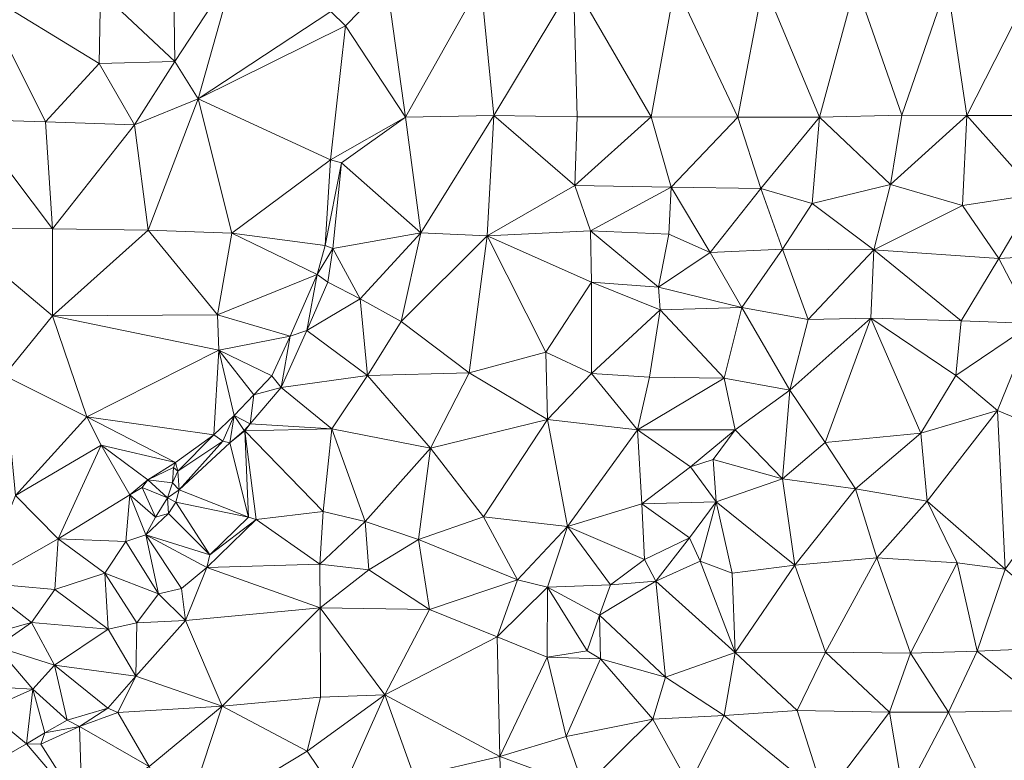
# Model space of a CAD drawing. Units: metres. Extents: x 298935 to 301869, y 5036537 to 5040011.
# Drawn here: x 300834 to 301062, y 5037504 to 5037676 of the extents above; entities that cross this region are included whole.
import ezdxf

# ---------------------------------------------------------------- set-up
doc = ezdxf.new("R2010")
doc.units = ezdxf.units.M
doc.header["$MEASUREMENT"] = 0
doc.layers.add('DTM', color=7, linetype='Continuous', lineweight=0)

msp = doc.modelspace()

# ---------------------------------------------------------------- linework, layer by layer
at = {"layer": 'DTM', "color": 7, "linetype": 'Continuous', "lineweight": 0}
for points in [[(300852.636, 5037682.819, 15.424), (300869.532, 5037687.843, 15.248), (300869.884, 5037666.595, 15.264)], [(300869.532, 5037687.843, 15.248), (300883.612, 5037687.619, 15.232), (300869.884, 5037666.595, 15.264)], [(300869.884, 5037666.595, 15.264), (300883.612, 5037687.619, 15.232), (300875.292, 5037657.891, 15.488)], [(300875.292, 5037657.891, 15.488), (300883.612, 5037687.619, 15.232), (300906.058, 5037678.147, 15.782)], [(300906.058, 5037678.147, 15.782), (300919.05, 5037684.707, 17.302), (300909.418, 5037674.851, 17.19)], [(300909.418, 5037674.851, 17.19), (300919.05, 5037684.707, 17.302), (300923.338, 5037653.635, 17.542)], [(300919.05, 5037684.707, 17.302), (300940.842, 5037684.771, 17.414), (300923.338, 5037653.635, 17.542)], [(300923.338, 5037653.635, 17.542), (300940.842, 5037684.771, 17.414), (300943.85, 5037654.019, 17.654)], [(300940.842, 5037684.771, 17.414), (300962.282, 5037684.835, 17.43), (300943.85, 5037654.019, 17.654)], [(300943.85, 5037654.019, 17.654), (300962.282, 5037684.835, 17.43), (300963.178, 5037653.699, 17.846)], [(300962.282, 5037684.835, 17.43), (300985.866, 5037684.483, 17.686), (300980.362, 5037653.699, 17.99)], [(300962.282, 5037684.835, 17.43), (300980.362, 5037653.699, 17.99), (300963.178, 5037653.699, 17.846)], [(300980.362, 5037653.699, 17.99), (300985.866, 5037684.483, 17.686), (301000.426, 5037653.603, 18.006)], [(300985.866, 5037684.483, 17.686), (301006.41, 5037684.771, 18.038), (301000.426, 5037653.603, 18.006)], [(301000.426, 5037653.603, 18.006), (301006.41, 5037684.771, 18.038), (301019.338, 5037653.603, 18.022)], [(301006.41, 5037684.771, 18.038), (301027.786, 5037684.739, 17.942), (301019.338, 5037653.603, 18.022)], [(301019.338, 5037653.603, 18.022), (301027.786, 5037684.739, 17.942), (301038.506, 5037654.115, 18.118)], [(301027.786, 5037684.739, 17.942), (301049.002, 5037684.643, 18.006), (301038.506, 5037654.115, 18.118)], [(301038.506, 5037654.115, 18.118), (301049.002, 5037684.643, 18.006), (301053.514, 5037654.051, 18.278)], [(301049.002, 5037684.643, 18.006), (301068.714, 5037683.907, 18.198), (301053.514, 5037654.051, 18.278)], [(301053.514, 5037654.051, 18.278), (301068.714, 5037683.907, 18.198), (301074.058, 5037654.051, 18.31)], [(300822.3, 5037653.091, 15.856), (300824.668, 5037683.011, 15.024), (300839.868, 5037652.547, 15.76)], [(300824.668, 5037683.011, 15.024), (300852.636, 5037682.819, 15.424), (300852.298, 5037666.083, 15.798)], [(300824.668, 5037683.011, 15.024), (300852.298, 5037666.083, 15.798), (300839.868, 5037652.547, 15.76)], [(300852.298, 5037666.083, 15.798), (300852.636, 5037682.819, 15.424), (300869.884, 5037666.595, 15.264)], [(300875.292, 5037657.891, 15.488), (300906.058, 5037678.147, 15.782), (300909.418, 5037674.851, 17.19)], [(300875.292, 5037657.891, 15.488), (300909.418, 5037674.851, 17.19), (300905.93, 5037643.779, 15.926)], [(300905.93, 5037643.779, 15.926), (300909.418, 5037674.851, 17.19), (300923.338, 5037653.635, 17.542)], [(300839.868, 5037652.547, 15.76), (300852.298, 5037666.083, 15.798), (300860.54, 5037651.843, 15.568)], [(300852.298, 5037666.083, 15.798), (300869.884, 5037666.595, 15.264), (300860.54, 5037651.843, 15.568)], [(300860.54, 5037651.843, 15.568), (300869.884, 5037666.595, 15.264), (300875.292, 5037657.891, 15.488)], [(300860.54, 5037651.843, 15.568), (300875.292, 5037657.891, 15.488), (300863.708, 5037627.427, 15.84)], [(300863.708, 5037627.427, 15.84), (300875.292, 5037657.891, 15.488), (300883.1, 5037626.723, 15.808)], [(300875.292, 5037657.891, 15.488), (300905.93, 5037643.779, 15.926), (300883.1, 5037626.723, 15.808)], [(301019.338, 5037653.603, 18.022), (301038.506, 5037654.115, 18.118), (301035.818, 5037637.987, 18.246)], [(301035.818, 5037637.987, 18.246), (301038.506, 5037654.115, 18.118), (301053.514, 5037654.051, 18.278)], [(301035.818, 5037637.987, 18.246), (301053.514, 5037654.051, 18.278), (301052.554, 5037633.123, 18.166)], [(301052.554, 5037633.123, 18.166), (301053.514, 5037654.051, 18.278), (301069.77, 5037635.747, 18.374)], [(301053.514, 5037654.051, 18.278), (301074.058, 5037654.051, 18.31), (301069.77, 5037635.747, 18.374)], [(300817.148, 5037628.035, 15.36), (300822.3, 5037653.091, 15.856), (300841.5, 5037627.715, 15.568)], [(300822.3, 5037653.091, 15.856), (300839.868, 5037652.547, 15.76), (300841.5, 5037627.715, 15.568)], [(300839.868, 5037652.547, 15.76), (300860.54, 5037651.843, 15.568), (300841.5, 5037627.715, 15.568)], [(300841.5, 5037627.715, 15.568), (300860.54, 5037651.843, 15.568), (300863.708, 5037627.427, 15.84)], [(300905.93, 5037643.779, 15.926), (300923.338, 5037653.635, 17.542), (300908.522, 5037643.011, 17.318)], [(300908.522, 5037643.011, 17.318), (300923.338, 5037653.635, 17.542), (300926.89, 5037626.819, 17.702)], [(300923.338, 5037653.635, 17.542), (300943.85, 5037654.019, 17.654), (300926.89, 5037626.819, 17.702)], [(300926.89, 5037626.819, 17.702), (300943.85, 5037654.019, 17.654), (300942.314, 5037626.147, 18.006)], [(300942.314, 5037626.147, 18.006), (300943.85, 5037654.019, 17.654), (300962.634, 5037637.763, 17.942)], [(300943.85, 5037654.019, 17.654), (300963.178, 5037653.699, 17.846), (300962.634, 5037637.763, 17.942)], [(300962.634, 5037637.763, 17.942), (300963.178, 5037653.699, 17.846), (300980.362, 5037653.699, 17.99)], [(300962.634, 5037637.763, 17.942), (300980.362, 5037653.699, 17.99), (300984.938, 5037637.411, 18.262)], [(300980.362, 5037653.699, 17.99), (301000.426, 5037653.603, 18.006), (300984.938, 5037637.411, 18.262)], [(300984.938, 5037637.411, 18.262), (301000.426, 5037653.603, 18.006), (301005.802, 5037637.091, 18.15)], [(301000.426, 5037653.603, 18.006), (301019.338, 5037653.603, 18.022), (301005.802, 5037637.091, 18.15)], [(301005.802, 5037637.091, 18.15), (301019.338, 5037653.603, 18.022), (301017.642, 5037633.603, 18.118)], [(301017.642, 5037633.603, 18.118), (301019.338, 5037653.603, 18.022), (301035.818, 5037637.987, 18.246)], [(300883.1, 5037626.723, 15.808), (300905.93, 5037643.779, 15.926), (300904.714, 5037623.843, 15.782)], [(300904.714, 5037623.843, 15.782), (300905.93, 5037643.779, 15.926), (300908.522, 5037643.011, 17.318)], [(300904.714, 5037623.843, 15.782), (300908.522, 5037643.011, 17.318), (300906.506, 5037623.139, 17.334)], [(300906.506, 5037623.139, 17.334), (300908.522, 5037643.011, 17.318), (300926.89, 5037626.819, 17.702)], [(300942.314, 5037626.147, 18.006), (300962.634, 5037637.763, 17.942), (300966.282, 5037627.267, 18.022)], [(300962.634, 5037637.763, 17.942), (300984.938, 5037637.411, 18.262), (300966.282, 5037627.267, 18.022)], [(300966.282, 5037627.267, 18.022), (300984.938, 5037637.411, 18.262), (300984.394, 5037626.467, 18.038)], [(300984.394, 5037626.467, 18.038), (300984.938, 5037637.411, 18.262), (300993.994, 5037622.211, 18.134)], [(300984.938, 5037637.411, 18.262), (301005.802, 5037637.091, 18.15), (300993.994, 5037622.211, 18.134)], [(300993.994, 5037622.211, 18.134), (301005.802, 5037637.091, 18.15), (301010.762, 5037622.979, 18.166)], [(301005.802, 5037637.091, 18.15), (301017.642, 5037633.603, 18.118), (301010.762, 5037622.979, 18.166)], [(301017.642, 5037633.603, 18.118), (301035.818, 5037637.987, 18.246), (301032.01, 5037622.883, 18.182)], [(301032.01, 5037622.883, 18.182), (301035.818, 5037637.987, 18.246), (301052.554, 5037633.123, 18.166)], [(301010.762, 5037622.979, 18.166), (301017.642, 5037633.603, 18.118), (301032.01, 5037622.883, 18.182)], [(301052.554, 5037633.123, 18.166), (301069.77, 5037635.747, 18.374), (301060.97, 5037620.835, 18.262)], [(301060.97, 5037620.835, 18.262), (301069.77, 5037635.747, 18.374), (301078.186, 5037621.859, 18.262)], [(301032.01, 5037622.883, 18.182), (301052.554, 5037633.123, 18.166), (301060.97, 5037620.835, 18.262)], [(300817.148, 5037628.035, 15.36), (300841.5, 5037627.715, 15.568), (300841.5, 5037607.523, 15.776)], [(300817.148, 5037628.035, 15.36), (300841.5, 5037607.523, 15.776), (300830.268, 5037593.667, 15.44)], [(300841.5, 5037607.523, 15.776), (300841.5, 5037627.715, 15.568), (300863.708, 5037627.427, 15.84)], [(300841.5, 5037607.523, 15.776), (300863.708, 5037627.427, 15.84), (300879.772, 5037607.811, 15.696)], [(300863.708, 5037627.427, 15.84), (300883.1, 5037626.723, 15.808), (300879.772, 5037607.811, 15.696)], [(300879.772, 5037607.811, 15.696), (300883.1, 5037626.723, 15.808), (300902.89, 5037617.123, 15.782)], [(300883.1, 5037626.723, 15.808), (300904.714, 5037623.843, 15.782), (300902.89, 5037617.123, 15.782)], [(300906.506, 5037623.139, 17.334), (300926.89, 5037626.819, 17.702), (300912.874, 5037611.459, 17.382)], [(300912.874, 5037611.459, 17.382), (300926.89, 5037626.819, 17.702), (300922.346, 5037606.243, 17.91)], [(300922.346, 5037606.243, 17.91), (300926.89, 5037626.819, 17.702), (300942.314, 5037626.147, 18.006)], [(300942.314, 5037626.147, 18.006), (300966.282, 5037627.267, 18.022), (300966.506, 5037615.331, 18.086)], [(300966.282, 5037627.267, 18.022), (300984.394, 5037626.467, 18.038), (300982.058, 5037614.211, 17.654)], [(300966.282, 5037627.267, 18.022), (300982.058, 5037614.211, 17.654), (300966.506, 5037615.331, 18.086)], [(300922.346, 5037606.243, 17.91), (300942.314, 5037626.147, 18.006), (300938.09, 5037594.307, 17.926)], [(300938.09, 5037594.307, 17.926), (300942.314, 5037626.147, 18.006), (300955.882, 5037599.107, 18.086)], [(300942.314, 5037626.147, 18.006), (300966.506, 5037615.331, 18.086), (300955.882, 5037599.107, 18.086)], [(300982.058, 5037614.211, 17.654), (300984.394, 5037626.467, 18.038), (300993.994, 5037622.211, 18.134)], [(300902.89, 5037617.123, 15.782), (300904.714, 5037623.843, 15.782), (300906.506, 5037623.139, 17.334)], [(300902.89, 5037617.123, 15.782), (300906.506, 5037623.139, 17.334), (300905.322, 5037615.363, 17.318)], [(300905.322, 5037615.363, 17.318), (300906.506, 5037623.139, 17.334), (300912.874, 5037611.459, 17.382)], [(300982.058, 5037614.211, 17.654), (300993.994, 5037622.211, 18.134), (301001.386, 5037609.475, 18.15)], [(300993.994, 5037622.211, 18.134), (301010.762, 5037622.979, 18.166), (301001.386, 5037609.475, 18.15)], [(301001.386, 5037609.475, 18.15), (301010.762, 5037622.979, 18.166), (301016.746, 5037606.691, 18.326)], [(301010.762, 5037622.979, 18.166), (301032.01, 5037622.883, 18.182), (301016.746, 5037606.691, 18.326)], [(301016.746, 5037606.691, 18.326), (301032.01, 5037622.883, 18.182), (301031.274, 5037607.043, 18.054)], [(301031.274, 5037607.043, 18.054), (301032.01, 5037622.883, 18.182), (301052.202, 5037606.371, 18.374)], [(301032.01, 5037622.883, 18.182), (301060.97, 5037620.835, 18.262), (301052.202, 5037606.371, 18.374)], [(301052.202, 5037606.371, 18.374), (301060.97, 5037620.835, 18.262), (301068.842, 5037605.795, 18.39)], [(301060.97, 5037620.835, 18.262), (301078.186, 5037621.859, 18.262), (301068.842, 5037605.795, 18.39)], [(300879.772, 5037607.811, 15.696), (300902.89, 5037617.123, 15.782), (300896.618, 5037602.851, 15.67)], [(300896.618, 5037602.851, 15.67), (300902.89, 5037617.123, 15.782), (300900.458, 5037604.163, 17.254)], [(300900.458, 5037604.163, 17.254), (300902.89, 5037617.123, 15.782), (300905.322, 5037615.363, 17.318)], [(300900.458, 5037604.163, 17.254), (300905.322, 5037615.363, 17.318), (300912.874, 5037611.459, 17.382)], [(300955.882, 5037599.107, 18.086), (300966.506, 5037615.331, 18.086), (300966.474, 5037594.179, 18.326)], [(300966.474, 5037594.179, 18.326), (300966.506, 5037615.331, 18.086), (300982.442, 5037608.931, 18.054)], [(300966.506, 5037615.331, 18.086), (300982.058, 5037614.211, 17.654), (300982.442, 5037608.931, 18.054)], [(300982.058, 5037614.211, 17.654), (301001.386, 5037609.475, 18.15), (300982.442, 5037608.931, 18.054)], [(300900.458, 5037604.163, 17.254), (300912.874, 5037611.459, 17.382), (300914.538, 5037593.667, 18.15)], [(300912.874, 5037611.459, 17.382), (300922.346, 5037606.243, 17.91), (300914.538, 5037593.667, 18.15)], [(300966.474, 5037594.179, 18.326), (300982.442, 5037608.931, 18.054), (300979.946, 5037593.347, 18.23)], [(300979.946, 5037593.347, 18.23), (300982.442, 5037608.931, 18.054), (300997.226, 5037593.059, 18.342)], [(300982.442, 5037608.931, 18.054), (301001.386, 5037609.475, 18.15), (300997.226, 5037593.059, 18.342)], [(300997.226, 5037593.059, 18.342), (301001.386, 5037609.475, 18.15), (301012.458, 5037590.307, 18.342)], [(301001.386, 5037609.475, 18.15), (301016.746, 5037606.691, 18.326), (301012.458, 5037590.307, 18.342)], [(300830.268, 5037593.667, 15.44), (300841.5, 5037607.523, 15.776), (300849.436, 5037584.099, 15.888)], [(300841.5, 5037607.523, 15.776), (300879.772, 5037607.811, 15.696), (300880.06, 5037599.587, 15.792)], [(300841.5, 5037607.523, 15.776), (300880.06, 5037599.587, 15.792), (300849.436, 5037584.099, 15.888)], [(300879.772, 5037607.811, 15.696), (300896.618, 5037602.851, 15.67), (300880.06, 5037599.587, 15.792)], [(300914.538, 5037593.667, 18.15), (300922.346, 5037606.243, 17.91), (300938.09, 5037594.307, 17.926)], [(301012.458, 5037590.307, 18.342), (301016.746, 5037606.691, 18.326), (301031.274, 5037607.043, 18.054)], [(301012.458, 5037590.307, 18.342), (301031.274, 5037607.043, 18.054), (301020.65, 5037578.179, 17.974)], [(301020.65, 5037578.179, 17.974), (301031.274, 5037607.043, 18.054), (301042.89, 5037580.355, 18.246)], [(301031.274, 5037607.043, 18.054), (301052.202, 5037606.371, 18.374), (301050.986, 5037593.699, 18.31)], [(301031.274, 5037607.043, 18.054), (301050.986, 5037593.699, 18.31), (301042.89, 5037580.355, 18.246)], [(301050.986, 5037593.699, 18.31), (301052.202, 5037606.371, 18.374), (301068.842, 5037605.795, 18.39)], [(300894.538, 5037590.947, 17.318), (300896.618, 5037602.851, 15.67), (300900.458, 5037604.163, 17.254)], [(300894.538, 5037590.947, 17.318), (300900.458, 5037604.163, 17.254), (300914.538, 5037593.667, 18.15)], [(301050.986, 5037593.699, 18.31), (301068.842, 5037605.795, 18.39), (301060.65, 5037585.603, 18.278)], [(301060.65, 5037585.603, 18.278), (301068.842, 5037605.795, 18.39), (301082.634, 5037576.419, 18.294)], [(300880.06, 5037599.587, 15.792), (300896.618, 5037602.851, 15.67), (300892.394, 5037593.635, 15.926)], [(300892.394, 5037593.635, 15.926), (300896.618, 5037602.851, 15.67), (300894.538, 5037590.947, 17.318)], [(300849.436, 5037584.099, 15.888), (300880.06, 5037599.587, 15.792), (300878.908, 5037579.939, 15.84)], [(300878.908, 5037579.939, 15.84), (300880.06, 5037599.587, 15.792), (300883.644, 5037584.419, 15.856)], [(300880.06, 5037599.587, 15.792), (300892.394, 5037593.635, 15.926), (300888.156, 5037589.251, 15.856)], [(300880.06, 5037599.587, 15.792), (300888.156, 5037589.251, 15.856), (300883.644, 5037584.419, 15.856)], [(300938.09, 5037594.307, 17.926), (300955.882, 5037599.107, 18.086), (300956.298, 5037583.523, 18.262)], [(300955.882, 5037599.107, 18.086), (300966.474, 5037594.179, 18.326), (300956.298, 5037583.523, 18.262)], [(300830.268, 5037593.667, 15.44), (300849.436, 5037584.099, 15.888), (300832.924, 5037565.859, 15.744)], [(300888.156, 5037589.251, 15.856), (300892.394, 5037593.635, 15.926), (300894.538, 5037590.947, 17.318)], [(300894.538, 5037590.947, 17.318), (300914.538, 5037593.667, 18.15), (300906.282, 5037581.315, 18.23)], [(300906.282, 5037581.315, 18.23), (300914.538, 5037593.667, 18.15), (300929.162, 5037576.835, 18.326)], [(300914.538, 5037593.667, 18.15), (300938.09, 5037594.307, 17.926), (300929.162, 5037576.835, 18.326)], [(300929.162, 5037576.835, 18.326), (300938.09, 5037594.307, 17.926), (300956.298, 5037583.523, 18.262)], [(300956.298, 5037583.523, 18.262), (300966.474, 5037594.179, 18.326), (300977.162, 5037581.123, 18.358)], [(300966.474, 5037594.179, 18.326), (300979.946, 5037593.347, 18.23), (300977.162, 5037581.123, 18.358)], [(300977.162, 5037581.123, 18.358), (300979.946, 5037593.347, 18.23), (300997.226, 5037593.059, 18.342)], [(300977.162, 5037581.123, 18.358), (300997.226, 5037593.059, 18.342), (300999.85, 5037581.091, 18.102)], [(300997.226, 5037593.059, 18.342), (301012.458, 5037590.307, 18.342), (300999.85, 5037581.091, 18.102)], [(301042.89, 5037580.355, 18.246), (301050.986, 5037593.699, 18.31), (301060.65, 5037585.603, 18.278)], [(300887.306, 5037582.467, 17.398), (300888.156, 5037589.251, 15.856), (300894.538, 5037590.947, 17.318)], [(300887.306, 5037582.467, 17.398), (300894.538, 5037590.947, 17.318), (300906.282, 5037581.315, 18.23)], [(300999.85, 5037581.091, 18.102), (301012.458, 5037590.307, 18.342), (301010.794, 5037569.731, 18.086)], [(301010.794, 5037569.731, 18.086), (301012.458, 5037590.307, 18.342), (301020.65, 5037578.179, 17.974)], [(300883.644, 5037584.419, 15.856), (300888.156, 5037589.251, 15.856), (300887.306, 5037582.467, 17.398)], [(301042.89, 5037580.355, 18.246), (301060.65, 5037585.603, 18.278), (301044.362, 5037564.547, 18.614)], [(301044.362, 5037564.547, 18.614), (301060.65, 5037585.603, 18.278), (301062.41, 5037548.803, 18.326)], [(301060.65, 5037585.603, 18.278), (301082.634, 5037576.419, 18.294), (301062.41, 5037548.803, 18.326)], [(300832.924, 5037565.859, 15.744), (300849.436, 5037584.099, 15.888), (300852.764, 5037577.571, 15.792)], [(300849.436, 5037584.099, 15.888), (300878.908, 5037579.939, 15.84), (300870.012, 5037573.539, 15.808)], [(300849.436, 5037584.099, 15.888), (300870.012, 5037573.539, 15.808), (300852.764, 5037577.571, 15.792)], [(300878.908, 5037579.939, 15.84), (300883.644, 5037584.419, 15.856), (300880.988, 5037578.467, 17.168)], [(300880.988, 5037578.467, 17.168), (300883.644, 5037584.419, 15.856), (300882.588, 5037578.083, 17.2)], [(300882.588, 5037578.083, 17.2), (300883.644, 5037584.419, 15.856), (300885.916, 5037580.963, 17.232)], [(300883.644, 5037584.419, 15.856), (300887.306, 5037582.467, 17.398), (300885.916, 5037580.963, 17.232)], [(300929.162, 5037576.835, 18.326), (300956.298, 5037583.523, 18.262), (300941.45, 5037560.899, 18.358)], [(300941.45, 5037560.899, 18.358), (300956.298, 5037583.523, 18.262), (300960.938, 5037558.659, 18.566)], [(300956.298, 5037583.523, 18.262), (300977.162, 5037581.123, 18.358), (300960.938, 5037558.659, 18.566)], [(300885.916, 5037580.963, 17.232), (300887.306, 5037582.467, 17.398), (300886.09, 5037580.899, 17.382)], [(300886.09, 5037580.899, 17.382), (300887.306, 5037582.467, 17.398), (300906.282, 5037581.315, 18.23)], [(300886.09, 5037580.899, 17.382), (300906.282, 5037581.315, 18.23), (300904.298, 5037562.115, 18.102)], [(300904.298, 5037562.115, 18.102), (300906.282, 5037581.315, 18.23), (300913.994, 5037559.843, 18.598)], [(300906.282, 5037581.315, 18.23), (300929.162, 5037576.835, 18.326), (300913.994, 5037559.843, 18.598)], [(300960.938, 5037558.659, 18.566), (300977.162, 5037581.123, 18.358), (300978.186, 5037563.907, 18.502)], [(300977.162, 5037581.123, 18.358), (300999.85, 5037581.091, 18.102), (300989.45, 5037572.547, 18.518)], [(300977.162, 5037581.123, 18.358), (300989.45, 5037572.547, 18.518), (300978.186, 5037563.907, 18.502)], [(300989.45, 5037572.547, 18.518), (300999.85, 5037581.091, 18.102), (300994.698, 5037574.211, 17.99)], [(300994.698, 5037574.211, 17.99), (300999.85, 5037581.091, 18.102), (301010.794, 5037569.731, 18.086)], [(300870.012, 5037573.539, 15.808), (300878.908, 5037579.939, 15.84), (300870.588, 5037571.491, 17.04)], [(300870.588, 5037571.491, 17.04), (300878.908, 5037579.939, 15.84), (300880.988, 5037578.467, 17.168)], [(300882.588, 5037578.083, 17.2), (300885.916, 5037580.963, 17.232), (300886.09, 5037580.899, 17.382)], [(300882.588, 5037578.083, 17.2), (300886.09, 5037580.899, 17.382), (300886.908, 5037560.835, 17.856)], [(300886.09, 5037580.899, 17.382), (300904.298, 5037562.115, 18.102), (300888.732, 5037560.259, 18.32)], [(300886.09, 5037580.899, 17.382), (300888.732, 5037560.259, 18.32), (300886.908, 5037560.835, 17.856)], [(301020.65, 5037578.179, 17.974), (301042.89, 5037580.355, 18.246), (301027.69, 5037567.395, 18.486)], [(301027.69, 5037567.395, 18.486), (301042.89, 5037580.355, 18.246), (301044.362, 5037564.547, 18.614)], [(300832.924, 5037565.859, 15.744), (300852.764, 5037577.571, 15.792), (300842.78, 5037555.779, 16.448)], [(300842.78, 5037555.779, 16.448), (300852.764, 5037577.571, 15.792), (300859.388, 5037566.019, 16.336)], [(300852.764, 5037577.571, 15.792), (300870.012, 5037573.539, 15.808), (300863.58, 5037569.475, 15.824)], [(300852.764, 5037577.571, 15.792), (300863.58, 5037569.475, 15.824), (300859.388, 5037566.019, 16.336)], [(300870.588, 5037571.491, 17.04), (300880.988, 5037578.467, 17.168), (300870.844, 5037567.203, 17.312)], [(300870.844, 5037567.203, 17.312), (300880.988, 5037578.467, 17.168), (300882.588, 5037578.083, 17.2)], [(300870.844, 5037567.203, 17.312), (300882.588, 5037578.083, 17.2), (300886.908, 5037560.835, 17.856)], [(300913.994, 5037559.843, 18.598), (300929.162, 5037576.835, 18.326), (300926.346, 5037555.651, 18.454)], [(300926.346, 5037555.651, 18.454), (300929.162, 5037576.835, 18.326), (300941.45, 5037560.899, 18.358)], [(301010.794, 5037569.731, 18.086), (301020.65, 5037578.179, 17.974), (301027.69, 5037567.395, 18.486)], [(300989.45, 5037572.547, 18.518), (300994.698, 5037574.211, 17.99), (300995.434, 5037564.355, 17.99)], [(300994.698, 5037574.211, 17.99), (301010.794, 5037569.731, 18.086), (300995.434, 5037564.355, 17.99)], [(300863.58, 5037569.475, 15.824), (300870.012, 5037573.539, 15.808), (300869.564, 5037572.387, 15.808)], [(300863.58, 5037569.475, 15.824), (300869.564, 5037572.387, 15.808), (300869.308, 5037568.771, 16)], [(300869.308, 5037568.771, 16), (300869.564, 5037572.387, 15.808), (300870.588, 5037571.491, 17.04)], [(300869.564, 5037572.387, 15.808), (300870.012, 5037573.539, 15.808), (300870.588, 5037571.491, 17.04)], [(300978.186, 5037563.907, 18.502), (300989.45, 5037572.547, 18.518), (300995.434, 5037564.355, 17.99)], [(300869.308, 5037568.771, 16), (300870.588, 5037571.491, 17.04), (300870.844, 5037567.203, 17.312)], [(300995.434, 5037564.355, 17.99), (301010.794, 5037569.731, 18.086), (301013.674, 5037549.699, 18.63)], [(301010.794, 5037569.731, 18.086), (301027.69, 5037567.395, 18.486), (301013.674, 5037549.699, 18.63)], [(300859.388, 5037566.019, 16.336), (300863.58, 5037569.475, 15.824), (300862.3, 5037567.715, 15.984)], [(300859.388, 5037566.019, 16.336), (300862.3, 5037567.715, 15.984), (300865.404, 5037560.867, 16.592)], [(300862.3, 5037567.715, 15.984), (300863.58, 5037569.475, 15.824), (300868.188, 5037565.315, 16.24)], [(300862.3, 5037567.715, 15.984), (300868.188, 5037565.315, 16.24), (300865.404, 5037560.867, 16.592)], [(300863.58, 5037569.475, 15.824), (300869.308, 5037568.771, 16), (300868.188, 5037565.315, 16.24)], [(300868.188, 5037565.315, 16.24), (300869.308, 5037568.771, 16), (300870.844, 5037567.203, 17.312)], [(301013.674, 5037549.699, 18.63), (301027.69, 5037567.395, 18.486), (301032.682, 5037551.395, 18.566)], [(301027.69, 5037567.395, 18.486), (301044.362, 5037564.547, 18.614), (301032.682, 5037551.395, 18.566)], [(300824.796, 5037545.635, 15.952), (300832.924, 5037565.859, 15.744), (300842.78, 5037555.779, 16.448)], [(300842.78, 5037555.779, 16.448), (300859.388, 5037566.019, 16.336), (300858.524, 5037555.171, 16.704)], [(300858.524, 5037555.171, 16.704), (300859.388, 5037566.019, 16.336), (300863.132, 5037556.707, 17.6)], [(300859.388, 5037566.019, 16.336), (300865.404, 5037560.867, 16.592), (300863.132, 5037556.707, 17.6)], [(300865.404, 5037560.867, 16.592), (300868.188, 5037565.315, 16.24), (300868.412, 5037561.699, 17.632)], [(300868.188, 5037565.315, 16.24), (300870.844, 5037567.203, 17.312), (300870.076, 5037564.323, 17.392)], [(300868.188, 5037565.315, 16.24), (300870.076, 5037564.323, 17.392), (300868.412, 5037561.699, 17.632)], [(300870.076, 5037564.323, 17.392), (300870.844, 5037567.203, 17.312), (300886.908, 5037560.835, 17.856)], [(300868.412, 5037561.699, 17.632), (300870.076, 5037564.323, 17.392), (300878.012, 5037552.099, 17.792)], [(300870.076, 5037564.323, 17.392), (300886.908, 5037560.835, 17.856), (300878.012, 5037552.099, 17.792)], [(300960.938, 5037558.659, 18.566), (300978.186, 5037563.907, 18.502), (300978.762, 5037550.979, 18.246)], [(300978.186, 5037563.907, 18.502), (300995.434, 5037564.355, 17.99), (300989.226, 5037556.003, 18.342)], [(300978.186, 5037563.907, 18.502), (300989.226, 5037556.003, 18.342), (300978.762, 5037550.979, 18.246)], [(300989.226, 5037556.003, 18.342), (300995.434, 5037564.355, 17.99), (300991.69, 5037550.659, 18.838)], [(300991.69, 5037550.659, 18.838), (300995.434, 5037564.355, 17.99), (300999.114, 5037547.811, 18.646)], [(300995.434, 5037564.355, 17.99), (301013.674, 5037549.699, 18.63), (300999.114, 5037547.811, 18.646)], [(301032.682, 5037551.395, 18.566), (301044.362, 5037564.547, 18.614), (301051.274, 5037550.211, 18.422)], [(301044.362, 5037564.547, 18.614), (301062.41, 5037548.803, 18.326), (301051.274, 5037550.211, 18.422)], [(300863.132, 5037556.707, 17.6), (300865.404, 5037560.867, 16.592), (300868.412, 5037561.699, 17.632)], [(300863.132, 5037556.707, 17.6), (300868.412, 5037561.699, 17.632), (300878.012, 5037552.099, 17.792)], [(300878.012, 5037552.099, 17.792), (300886.908, 5037560.835, 17.856), (300888.732, 5037560.259, 18.32)], [(300888.732, 5037560.259, 18.32), (300904.298, 5037562.115, 18.102), (300903.498, 5037549.923, 18.63)], [(300903.498, 5037549.923, 18.63), (300904.298, 5037562.115, 18.102), (300913.994, 5037559.843, 18.598)], [(300926.346, 5037555.651, 18.454), (300941.45, 5037560.899, 18.358), (300949.322, 5037546.307, 18.582)], [(300941.45, 5037560.899, 18.358), (300960.938, 5037558.659, 18.566), (300949.322, 5037546.307, 18.582)], [(300877.276, 5037549.155, 18.32), (300888.732, 5037560.259, 18.32), (300903.498, 5037549.923, 18.63)], [(300877.276, 5037549.155, 18.32), (300878.012, 5037552.099, 17.792), (300888.732, 5037560.259, 18.32)], [(300903.498, 5037549.923, 18.63), (300913.994, 5037559.843, 18.598), (300914.826, 5037548.579, 18.55)], [(300913.994, 5037559.843, 18.598), (300926.346, 5037555.651, 18.454), (300914.826, 5037548.579, 18.55)], [(300949.322, 5037546.307, 18.582), (300960.938, 5037558.659, 18.566), (300956.298, 5037544.579, 18.31)], [(300956.298, 5037544.579, 18.31), (300960.938, 5037558.659, 18.566), (300970.922, 5037545.155, 18.486)], [(300960.938, 5037558.659, 18.566), (300978.762, 5037550.979, 18.246), (300970.922, 5037545.155, 18.486)], [(300858.524, 5037555.171, 16.704), (300863.132, 5037556.707, 17.6), (300866.076, 5037543.043, 17.872)], [(300863.132, 5037556.707, 17.6), (300878.012, 5037552.099, 17.792), (300877.276, 5037549.155, 18.32)], [(300863.132, 5037556.707, 17.6), (300877.276, 5037549.155, 18.32), (300871.388, 5037544.291, 18.32)], [(300863.132, 5037556.707, 17.6), (300871.388, 5037544.291, 18.32), (300866.076, 5037543.043, 17.872)], [(300978.762, 5037550.979, 18.246), (300989.226, 5037556.003, 18.342), (300981.45, 5037546.019, 19.27)], [(300981.45, 5037546.019, 19.27), (300989.226, 5037556.003, 18.342), (300991.69, 5037550.659, 18.838)], [(300824.796, 5037545.635, 15.952), (300842.78, 5037555.779, 16.448), (300842.012, 5037544.067, 16.64)], [(300842.012, 5037544.067, 16.64), (300842.78, 5037555.779, 16.448), (300853.596, 5037547.843, 17.648)], [(300842.78, 5037555.779, 16.448), (300858.524, 5037555.171, 16.704), (300853.596, 5037547.843, 17.648)], [(300853.596, 5037547.843, 17.648), (300858.524, 5037555.171, 16.704), (300866.076, 5037543.043, 17.872)], [(300914.826, 5037548.579, 18.55), (300926.346, 5037555.651, 18.454), (300928.938, 5037539.427, 18.646)], [(300926.346, 5037555.651, 18.454), (300949.322, 5037546.307, 18.582), (300928.938, 5037539.427, 18.646)], [(301013.674, 5037549.699, 18.63), (301032.682, 5037551.395, 18.566), (301020.778, 5037529.507, 18.726)], [(301020.778, 5037529.507, 18.726), (301032.682, 5037551.395, 18.566), (301040.458, 5037529.283, 18.518)], [(301032.682, 5037551.395, 18.566), (301051.274, 5037550.211, 18.422), (301040.458, 5037529.283, 18.518)], [(300871.388, 5037544.291, 18.32), (300877.276, 5037549.155, 18.32), (300872.348, 5037536.867, 18.288)], [(300872.348, 5037536.867, 18.288), (300877.276, 5037549.155, 18.32), (300903.53, 5037539.811, 18.742)], [(300877.276, 5037549.155, 18.32), (300903.498, 5037549.923, 18.63), (300903.53, 5037539.811, 18.742)], [(300903.498, 5037549.923, 18.63), (300914.826, 5037548.579, 18.55), (300903.53, 5037539.811, 18.742)], [(300970.922, 5037545.155, 18.486), (300978.762, 5037550.979, 18.246), (300981.45, 5037546.019, 19.27)], [(300981.45, 5037546.019, 19.27), (300991.69, 5037550.659, 18.838), (300999.818, 5037529.443, 18.87)], [(300991.69, 5037550.659, 18.838), (300999.114, 5037547.811, 18.646), (300999.818, 5037529.443, 18.87)], [(300999.114, 5037547.811, 18.646), (301013.674, 5037549.699, 18.63), (300999.818, 5037529.443, 18.87)], [(300999.818, 5037529.443, 18.87), (301013.674, 5037549.699, 18.63), (301020.778, 5037529.507, 18.726)], [(301040.458, 5037529.283, 18.518), (301051.274, 5037550.211, 18.422), (301055.978, 5037529.731, 18.358)], [(301051.274, 5037550.211, 18.422), (301062.41, 5037548.803, 18.326), (301055.978, 5037529.731, 18.358)], [(300842.012, 5037544.067, 16.64), (300853.596, 5037547.843, 17.648), (300854.428, 5037534.819, 17.952)], [(300853.596, 5037547.843, 17.648), (300866.076, 5037543.043, 17.872), (300861.052, 5037536.355, 18.32)], [(300853.596, 5037547.843, 17.648), (300861.052, 5037536.355, 18.32), (300854.428, 5037534.819, 17.952)], [(300903.53, 5037539.811, 18.742), (300914.826, 5037548.579, 18.55), (300928.938, 5037539.427, 18.646)], [(301055.978, 5037529.731, 18.358), (301062.41, 5037548.803, 18.326), (301083.146, 5037530.883, 18.054)], [(300824.796, 5037545.635, 15.952), (300842.012, 5037544.067, 16.64), (300836.636, 5037536.387, 17.552)], [(300824.796, 5037545.635, 15.952), (300836.636, 5037536.387, 17.552), (300826.844, 5037533.667, 17.408)], [(300928.938, 5037539.427, 18.646), (300949.322, 5037546.307, 18.582), (300944.65, 5037533.059, 19.078)], [(300944.65, 5037533.059, 19.078), (300949.322, 5037546.307, 18.582), (300956.298, 5037544.579, 18.31)], [(300944.65, 5037533.059, 19.078), (300956.298, 5037544.579, 18.31), (300956.202, 5037528.323, 18.934)], [(300956.202, 5037528.323, 18.934), (300956.298, 5037544.579, 18.31), (300965.482, 5037529.827, 19.03)], [(300956.298, 5037544.579, 18.31), (300970.922, 5037545.155, 18.486), (300968.33, 5037538.115, 19.062)], [(300956.298, 5037544.579, 18.31), (300968.33, 5037538.115, 19.062), (300965.482, 5037529.827, 19.03)], [(300968.33, 5037538.115, 19.062), (300970.922, 5037545.155, 18.486), (300981.45, 5037546.019, 19.27)], [(300968.33, 5037538.115, 19.062), (300981.45, 5037546.019, 19.27), (300983.69, 5037523.683, 19.19)], [(300981.45, 5037546.019, 19.27), (300999.818, 5037529.443, 18.87), (300983.69, 5037523.683, 19.19)], [(300836.636, 5037536.387, 17.552), (300842.012, 5037544.067, 16.64), (300854.428, 5037534.819, 17.952)], [(300861.052, 5037536.355, 18.32), (300866.076, 5037543.043, 17.872), (300872.348, 5037536.867, 18.288)], [(300866.076, 5037543.043, 17.872), (300871.388, 5037544.291, 18.32), (300872.348, 5037536.867, 18.288)], [(300872.348, 5037536.867, 18.288), (300903.53, 5037539.811, 18.742), (300880.828, 5037516.963, 18.832)], [(300880.828, 5037516.963, 18.832), (300903.53, 5037539.811, 18.742), (300903.658, 5037519.107, 18.918)], [(300903.53, 5037539.811, 18.742), (300928.938, 5037539.427, 18.646), (300918.57, 5037519.587, 19.062)], [(300903.53, 5037539.811, 18.742), (300918.57, 5037519.587, 19.062), (300903.658, 5037519.107, 18.918)], [(300918.57, 5037519.587, 19.062), (300928.938, 5037539.427, 18.646), (300944.65, 5037533.059, 19.078)], [(300965.482, 5037529.827, 19.03), (300968.33, 5037538.115, 19.062), (300968.618, 5037527.939, 19.19)], [(300968.33, 5037538.115, 19.062), (300983.69, 5037523.683, 19.19), (300968.618, 5037527.939, 19.19)], [(300826.844, 5037533.667, 17.408), (300836.636, 5037536.387, 17.552), (300828.54, 5037530.755, 17.456)], [(300828.54, 5037530.755, 17.456), (300836.636, 5037536.387, 17.552), (300841.916, 5037526.531, 17.968)], [(300836.636, 5037536.387, 17.552), (300854.428, 5037534.819, 17.952), (300841.916, 5037526.531, 17.968)], [(300854.428, 5037534.819, 17.952), (300861.052, 5037536.355, 18.32), (300860.828, 5037523.939, 18.08)], [(300860.828, 5037523.939, 18.08), (300861.052, 5037536.355, 18.32), (300872.348, 5037536.867, 18.288)], [(300860.828, 5037523.939, 18.08), (300872.348, 5037536.867, 18.288), (300880.828, 5037516.963, 18.832)], [(300841.916, 5037526.531, 17.968), (300854.428, 5037534.819, 17.952), (300860.828, 5037523.939, 18.08)], [(300918.57, 5037519.587, 19.062), (300944.65, 5037533.059, 19.078), (300945.258, 5037505.315, 18.726)], [(300944.65, 5037533.059, 19.078), (300956.202, 5037528.323, 18.934), (300945.258, 5037505.315, 18.726)], [(300825.852, 5037521.571, 17.792), (300828.54, 5037530.755, 17.456), (300836.924, 5037520.899, 18.352)], [(300828.54, 5037530.755, 17.456), (300841.916, 5037526.531, 17.968), (300836.924, 5037520.899, 18.352)], [(301055.978, 5037529.731, 18.358), (301083.146, 5037530.883, 18.054), (301073.002, 5037516.035, 17.99)], [(300956.202, 5037528.323, 18.934), (300965.482, 5037529.827, 19.03), (300968.618, 5037527.939, 19.19)], [(300983.69, 5037523.683, 19.19), (300999.818, 5037529.443, 18.87), (300997.29, 5037514.851, 18.934)], [(300997.29, 5037514.851, 18.934), (300999.818, 5037529.443, 18.87), (301014.218, 5037515.971, 18.886)], [(300999.818, 5037529.443, 18.87), (301020.778, 5037529.507, 18.726), (301014.218, 5037515.971, 18.886)], [(301014.218, 5037515.971, 18.886), (301020.778, 5037529.507, 18.726), (301035.626, 5037515.555, 18.566)], [(301020.778, 5037529.507, 18.726), (301040.458, 5037529.283, 18.518), (301035.626, 5037515.555, 18.566)], [(301035.626, 5037515.555, 18.566), (301040.458, 5037529.283, 18.518), (301049.258, 5037515.587, 18.374)], [(301040.458, 5037529.283, 18.518), (301055.978, 5037529.731, 18.358), (301049.258, 5037515.587, 18.374)], [(301049.258, 5037515.587, 18.374), (301055.978, 5037529.731, 18.358), (301073.002, 5037516.035, 17.99)], [(300836.924, 5037520.899, 18.352), (300841.916, 5037526.531, 17.968), (300844.924, 5037513.699, 18.528)], [(300841.916, 5037526.531, 17.968), (300860.828, 5037523.939, 18.08), (300854.3, 5037516.515, 18.48)], [(300841.916, 5037526.531, 17.968), (300854.3, 5037516.515, 18.48), (300844.924, 5037513.699, 18.528)], [(300945.258, 5037505.315, 18.726), (300956.202, 5037528.323, 18.934), (300960.618, 5037509.955, 18.966)], [(300956.202, 5037528.323, 18.934), (300968.618, 5037527.939, 19.19), (300960.618, 5037509.955, 18.966)], [(300960.618, 5037509.955, 18.966), (300968.618, 5037527.939, 19.19), (300980.714, 5037513.955, 18.982)], [(300968.618, 5037527.939, 19.19), (300983.69, 5037523.683, 19.19), (300980.714, 5037513.955, 18.982)], [(300854.3, 5037516.515, 18.48), (300860.828, 5037523.939, 18.08), (300856.636, 5037515.491, 18.976)], [(300856.636, 5037515.491, 18.976), (300860.828, 5037523.939, 18.08), (300880.828, 5037516.963, 18.832)], [(300980.714, 5037513.955, 18.982), (300983.69, 5037523.683, 19.19), (300997.29, 5037514.851, 18.934)], [(300825.852, 5037521.571, 17.792), (300836.924, 5037520.899, 18.352), (300825.98, 5037516.067, 18.048)], [(300825.98, 5037516.067, 18.048), (300836.924, 5037520.899, 18.352), (300835.484, 5037508.227, 18.576)], [(300835.484, 5037508.227, 18.576), (300836.924, 5037520.899, 18.352), (300839.676, 5037510.819, 18.528)], [(300836.924, 5037520.899, 18.352), (300844.924, 5037513.699, 18.528), (300839.676, 5037510.819, 18.528)], [(300900.554, 5037506.563, 19.046), (300903.658, 5037519.107, 18.918), (300918.57, 5037519.587, 19.062)], [(300900.554, 5037506.563, 19.046), (300918.57, 5037519.587, 19.062), (300907.914, 5037495.619, 19.03)], [(300907.914, 5037495.619, 19.03), (300918.57, 5037519.587, 19.062), (300925.386, 5037500.643, 18.982)], [(300918.57, 5037519.587, 19.062), (300945.258, 5037505.315, 18.726), (300925.386, 5037500.643, 18.982)], [(300880.828, 5037516.963, 18.832), (300903.658, 5037519.107, 18.918), (300900.554, 5037506.563, 19.046)], [(300825.98, 5037516.067, 18.048), (300835.484, 5037508.227, 18.576), (300827.196, 5037503.523, 18.72)], [(300844.924, 5037513.699, 18.528), (300854.3, 5037516.515, 18.48), (300847.74, 5037512.291, 19.184)], [(300847.74, 5037512.291, 19.184), (300854.3, 5037516.515, 18.48), (300856.636, 5037515.491, 18.976)], [(300847.74, 5037512.291, 19.184), (300856.636, 5037515.491, 18.976), (300863.932, 5037502.947, 18.88)], [(300856.636, 5037515.491, 18.976), (300880.828, 5037516.963, 18.832), (300863.932, 5037502.947, 18.88)], [(300863.932, 5037502.947, 18.88), (300880.828, 5037516.963, 18.832), (300871.644, 5037489.027, 18.88)], [(300871.644, 5037489.027, 18.88), (300880.828, 5037516.963, 18.832), (300900.554, 5037506.563, 19.046)], [(300980.714, 5037513.955, 18.982), (300997.29, 5037514.851, 18.934), (300989.162, 5037498.723, 18.95)], [(300989.162, 5037498.723, 18.95), (300997.29, 5037514.851, 18.934), (301020.586, 5037495.811, 18.758)], [(300997.29, 5037514.851, 18.934), (301014.218, 5037515.971, 18.886), (301020.586, 5037495.811, 18.758)], [(301014.218, 5037515.971, 18.886), (301035.626, 5037515.555, 18.566), (301020.586, 5037495.811, 18.758)], [(301020.586, 5037495.811, 18.758), (301035.626, 5037515.555, 18.566), (301038.922, 5037495.843, 18.262)], [(301035.626, 5037515.555, 18.566), (301049.258, 5037515.587, 18.374), (301038.922, 5037495.843, 18.262)], [(301038.922, 5037495.843, 18.262), (301049.258, 5037515.587, 18.374), (301062.058, 5037489.027, 18.31)], [(301049.258, 5037515.587, 18.374), (301073.002, 5037516.035, 17.99), (301062.058, 5037489.027, 18.31)], [(301062.058, 5037489.027, 18.31), (301073.002, 5037516.035, 17.99), (301067.274, 5037489.987, 18.87)], [(300839.676, 5037510.819, 18.528), (300844.924, 5037513.699, 18.528), (300847.74, 5037512.291, 19.184)], [(300960.618, 5037509.955, 18.966), (300980.714, 5037513.955, 18.982), (300964.714, 5037498.147, 19.03)], [(300964.714, 5037498.147, 19.03), (300980.714, 5037513.955, 18.982), (300989.162, 5037498.723, 18.95)], [(300835.484, 5037508.227, 18.576), (300839.676, 5037510.819, 18.528), (300838.812, 5037508.195, 19.184)], [(300838.812, 5037508.195, 19.184), (300847.74, 5037512.291, 19.184), (300848.348, 5037493.091, 18.832)], [(300838.812, 5037508.195, 19.184), (300839.676, 5037510.819, 18.528), (300847.74, 5037512.291, 19.184)], [(300847.74, 5037512.291, 19.184), (300863.932, 5037502.947, 18.88), (300848.348, 5037493.091, 18.832)], [(300827.196, 5037503.523, 18.72), (300835.484, 5037508.227, 18.576), (300848.348, 5037493.091, 18.832)], [(300835.484, 5037508.227, 18.576), (300838.812, 5037508.195, 19.184), (300848.348, 5037493.091, 18.832)], [(300945.258, 5037505.315, 18.726), (300960.618, 5037509.955, 18.966), (300964.714, 5037498.147, 19.03)], [(300871.644, 5037489.027, 18.88), (300900.554, 5037506.563, 19.046), (300907.914, 5037495.619, 19.03)], [(300925.386, 5037500.643, 18.982), (300945.258, 5037505.315, 18.726), (300945.866, 5037487.427, 19.03)], [(300945.258, 5037505.315, 18.726), (300964.714, 5037498.147, 19.03), (300945.866, 5037487.427, 19.03)]]:
    msp.add_3dface(points, dxfattribs=at)

doc.saveas('drawing.dxf')
